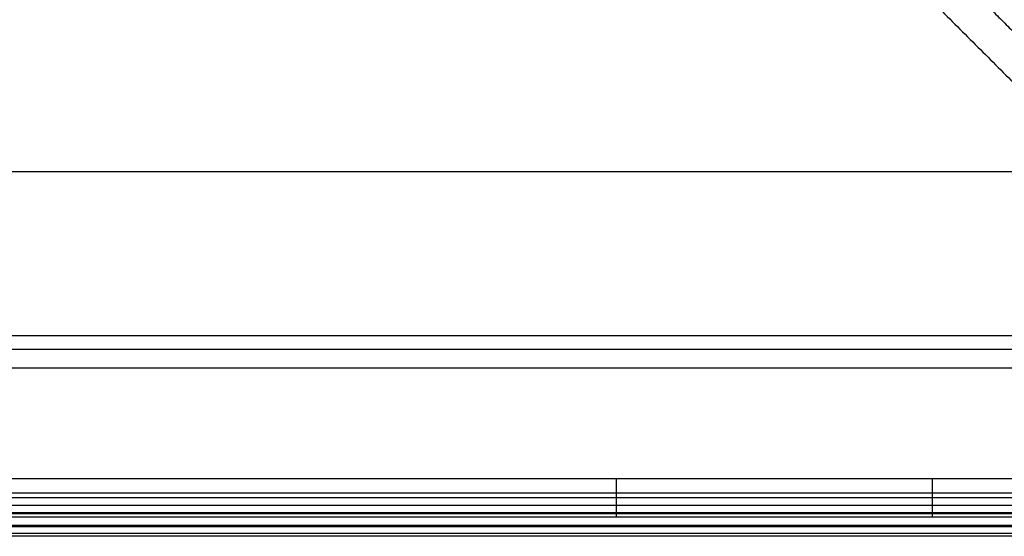
# Model space of a CAD drawing. Units: millimetres. Extents: x -275 to 275, y -470 to 0.
# Drawn here: x 39 to 194, y -470 to -388 of the extents above; entities that cross this region are included whole.
import ezdxf

# ---------------------------------------------------------------- set-up
doc = ezdxf.new("R2010")
doc.units = ezdxf.units.MM
doc.layers.add('Default', color=7, linetype='Continuous')

msp = doc.modelspace()

# ---------------------------------------------------------------- linework, layer by layer
at = {"layer": 'Default'}
for p, q in [((-209.4, -412.4, -45.02), (209.4, -412.4, -45.02)), ((-267.3, -468.29, -65.18), (267.3, -468.29, -65.18))]:
    msp.add_line(p, q, dxfattribs=at)
for points, degree in [([(243.24, -430.24, -2.86), (217.49, -404.49, -44.87), (191.74, -378.74, -86.88)], 2), ([(189.39, -384.39, -86.88), (196.82, -391.82, -74.76), (204.25, -399.25, -62.65), (211.68, -406.68, -50.53), (219.1, -414.1, -38.42), (226.53, -421.53, -26.3), (233.96, -428.96, -14.19), (241.39, -436.39, -2.07)], 7), ([(183.74, -386.74, -86.88), (209.49, -412.49, -44.87), (235.24, -438.24, -2.86)], 2), ([(235.24, -438.24, -2.86), (0, -438.24, -2.86), (-235.24, -438.24, -2.86)], 2), ([(235.24, -440.43, -0.76), (0, -440.43, -0.76), (-235.24, -440.43, -0.76)], 2), ([(235.24, -443.36), (0, -443.36), (-235.24, -443.36)], 2), ([(268.8, -463.8), (0, -463.8), (-268.8, -463.8)], 2), ([(268.81, -466.15, -0.48), (89.6, -466.15, -0.48), (-89.6, -466.15, -0.48), (-268.81, -466.15, -0.48)], 3), ([(-265.75, -466.75, -124.16), (0, -466.75, -124.16), (265.75, -466.75, -124.16)], 2), ([(268.82, -468.13, -1.83), (89.61, -468.13, -1.83), (-89.61, -468.13, -1.83), (-268.82, -468.13, -1.83)], 3), ([(268.84, -469.84, -6.2), (0, -469.84, -6.2), (-268.84, -469.84, -6.2)], 2), ([(268.83, -469.42, -3.84), (89.61, -469.42, -3.84), (-89.61, -469.42, -3.84), (-268.83, -469.42, -3.84)], 3)]:
    msp.add_open_spline(points, degree=degree, dxfattribs=at)
for points, knots in [([(-265.6, -460.76, -130), (-262.22, -460.75, -130), (-173.69, -460.75, -130), (173.69, -460.75, -130), (262.22, -460.75, -130), (265.6, -460.76, -130)], [-531.202586, -531.202586, -531.202586, -531.202586, -265.601293, -265.601293, 0, 0, 0, 0]), ([(132.8, -460.75, -130), (132.8, -461.52, -130), (132.8, -463.07, -129.7), (132.8, -465.04, -128.41), (132.8, -466.39, -126.47), (132.8, -466.73, -124.92), (132.8, -466.75, -124.16)], [0.000164, 0.000164, 0.000164, 0.000164, 2.302556, 4.605111, 6.907667, 9.210205, 9.210205, 9.210205, 9.210205]), ([(182.6, -460.75, -130), (182.6, -461.52, -130), (182.6, -463.07, -129.7), (182.6, -465.04, -128.41), (182.6, -466.39, -126.47), (182.6, -466.73, -124.92), (182.6, -466.75, -124.16)], [0.00037, 0.00037, 0.00037, 0.00037, 2.302556, 4.605111, 6.907667, 9.210205, 9.210205, 9.210205, 9.210205]), ([(-265.66, -463.01, -129.56), (-264.26, -463.01, -129.56), (-261.48, -463.01, -129.56), (-250.41, -463.01, -129.56), (-224.08, -463.01, -129.56), (-182.61, -463.01, -129.56), (-105.13, -463.01, -129.56), (0, -463.01, -129.56), (105.13, -463.01, -129.56), (182.61, -463.01, -129.56), (224.08, -463.01, -129.56), (250.41, -463.01, -129.56), (261.48, -463.01, -129.56), (264.26, -463.01, -129.56), (265.66, -463.01, -129.56)], [0, 0, 0, 0, 4.211938, 8.39495, 33.289557, 83.0899, 132.890142, 265.690789, 398.491435, 448.291678, 498.092021, 522.986628, 527.16964, 531.381578, 531.381578, 531.381578, 531.381578]), ([(-265.71, -464.94, -128.3), (-264.3, -464.94, -128.3), (-261.49, -464.94, -128.3), (-250.38, -464.94, -128.3), (-224.11, -464.94, -128.3), (-182.6, -464.94, -128.3), (-105.14, -464.94, -128.3), (0, -464.94, -128.3), (105.14, -464.94, -128.3), (182.6, -464.94, -128.3), (224.11, -464.94, -128.3), (250.38, -464.94, -128.3), (261.49, -464.94, -128.3), (264.3, -464.94, -128.3), (265.71, -464.94, -128.3)], [0, 0, 0, 0, 4.211938, 8.39495, 33.289557, 83.0899, 132.890142, 265.690789, 398.491435, 448.291678, 498.092021, 522.986628, 527.16964, 531.381578, 531.381578, 531.381578, 531.381578]), ([(-265.74, -466.25, -126.4), (-264.32, -466.25, -126.4), (-261.5, -466.25, -126.4), (-250.36, -466.25, -126.4), (-224.12, -466.25, -126.4), (-182.59, -466.25, -126.4), (-105.14, -466.25, -126.4), (0, -466.25, -126.4), (105.14, -466.25, -126.4), (182.59, -466.25, -126.4), (224.12, -466.25, -126.4), (250.36, -466.25, -126.4), (261.5, -466.25, -126.4), (264.32, -466.25, -126.4), (265.74, -466.25, -126.4)], [0, 0, 0, 0, 4.211938, 8.39495, 33.289557, 83.0899, 132.890142, 265.690789, 398.491435, 448.291678, 498.092021, 522.986628, 527.16964, 531.381578, 531.381578, 531.381578, 531.381578])]:
    msp.add_open_spline(points, degree=3, knots=knots, dxfattribs=at)

doc.saveas('drawing.dxf')
